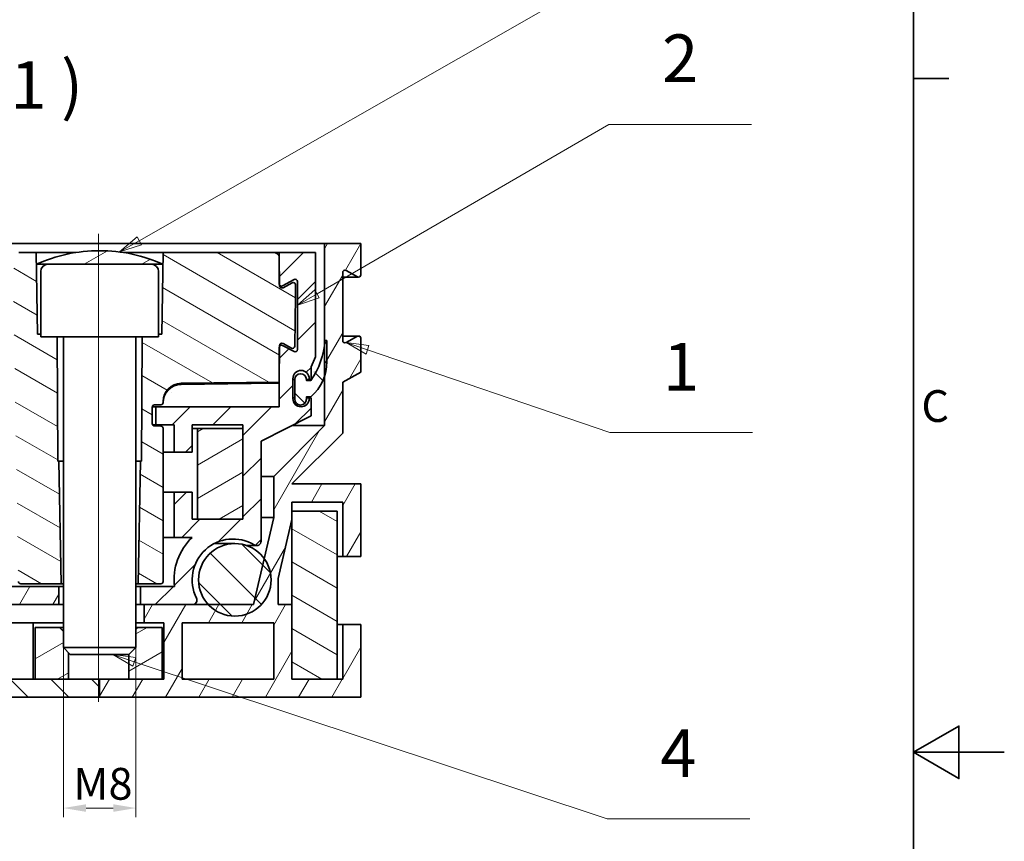
# Model space of a CAD drawing. Units: millimetres. Extents: x 0 to 2940, y 0 to 2079.
# Drawn here: x 2180 to 2940, y 971 to 1605 of the extents above; entities that cross this region are included whole.
import ezdxf

# ---------------------------------------------------------------- set-up
doc = ezdxf.new("R2010")
doc.units = ezdxf.units.MM
doc.header["$LTSCALE"] = 7
for name, color, linetype, lineweight, true_color in [('Kóta (ISO)', 5, 'Continuous', 9, 0x0000ff), ('Osa (ISO)', 1, 'Continuous', 9, 0xff0000), ('Značka (ISO)', 5, 'Continuous', 9, 0x0000ff), ('Šrafy (ISO)', 6, 'Continuous', 9, 0xff00ff)]:
    doc.layers.add(name, color=color, linetype=linetype, lineweight=lineweight, true_color=true_color)
doc.layers.add('Rámeček (ISO)', color=7, linetype='Continuous', lineweight=35)
doc.layers.add('Viditelná (ISO)', color=7, linetype='Continuous', lineweight=35)
doc.styles.add('Text popisu (ISO)', font='tahoma.ttf')
doc.styles.add('Text poznámky (ISO)', font='tahoma.ttf')
doc.dimstyles.new('Výchozí (ISO)', dxfattribs={"dimscale": 7, "dimtxt": 3.5, "dimasz": 2.5, "dimexe": 1, "dimexo": 0, "dimgap": 0.762, "dimtad": 1, "dimrnd": 1e-08, "dimtxsty": 'Text poznámky (ISO)', "dimcen": 0.09, "dimdle": 10, "dimclrd": 256, "dimclre": 256, "dimclrt": 256, "dimazin": 2, "dimtfac": 1.001486, "dimtmove": 0, "dimatfit": 3, "dimfxl": 1, "dimtolj": 1, "dimlwd": -1, "dimlwe": -1, "dimarcsym": 0})
pattern_1 = [(135, (0, 0), (-15.71545, -15.71545), [])]
pattern_2 = [(60, (0, 0), (-19.24741, 11.1125), [])]
pattern_3 = [(30, (0, 0), (-11.1125, 19.24741), [])]
pattern_4 = [(150, (0, 0), (-11.1125, -19.24741), [])]

# ---------------------------------------------------------------- blocks, each defined once
blk = doc.blocks.new('Rámečky Default Border')
at = {"layer": 'Rámeček (ISO)'}
blk.add_line((410, 222.75), (413.9, 222.75), dxfattribs=at)
at = {"layer": 'Rámeček (ISO)', "flags": 128}
for points in [[(10, 10), (10, 287), (410, 287), (410, 10), (10, 10)], [(420, 148.5), (410, 148.5), (415, 151.39), (415, 145.61), (410, 148.5)]]:
    blk.add_lwpolyline(points, dxfattribs=at)
at = {"layer": 'Rámeček (ISO)', "insert": (410.86, 183.81), "char_height": 3.5, "attachment_point": 7, "style": 'Text poznámky (ISO)'}
blk.add_mtext('C', dxfattribs=at)
blk = doc.blocks.new('Pozice1')
at = {"layer": 'Značka (ISO)'}
for p, q in [((349.8, 192.84), (347.44, 193.65)), ((349.96, 193.32), (347.44, 193.65)), ((347.44, 193.65), (349.64, 192.37)), ((349.64, 192.37), (349.96, 193.32)), ((349.8, 192.84), (376.5, 183.73)), ((376.5, 183.73), (392.25, 183.73))]:
    blk.add_line(p, q, dxfattribs=at)
at = {"layer": 'Značka (ISO)', "flags": 128}
blk.add_lwpolyline([(349.96, 193.32), (347.44, 193.65), (349.64, 192.37), (349.96, 193.32)], dxfattribs=at)
at = {"layer": 'Značka (ISO)'}
blk.add_solid([(349.96, 193.32), (347.44, 193.65), (349.64, 192.37), (349.96, 193.32)], dxfattribs=at)
at = {"layer": 'Značka (ISO)', "insert": (384.37, 190.3), "char_height": 5.25, "attachment_point": 5, "style": 'Text popisu (ISO)'}
blk.add_mtext('1', dxfattribs=at)
blk = doc.blocks.new('Pozice2')
at = {"layer": 'Značka (ISO)'}
for p, q in [((344.24, 199.01), (376.4, 217.67)), ((376.4, 217.67), (392.15, 217.67)), ((343.99, 199.44), (342.08, 197.75)), ((344.24, 199.01), (342.08, 197.75)), ((344.49, 198.57), (343.99, 199.44)), ((342.08, 197.75), (344.49, 198.57))]:
    blk.add_line(p, q, dxfattribs=at)
at = {"layer": 'Značka (ISO)', "flags": 128}
blk.add_lwpolyline([(343.99, 199.44), (342.08, 197.75), (344.49, 198.57), (343.99, 199.44)], dxfattribs=at)
at = {"layer": 'Značka (ISO)'}
blk.add_solid([(343.99, 199.44), (342.08, 197.75), (344.49, 198.57), (343.99, 199.44)], dxfattribs=at)
at = {"layer": 'Značka (ISO)', "insert": (384.27, 224.29), "char_height": 5.25, "attachment_point": 5, "style": 'Text popisu (ISO)'}
blk.add_mtext('2', dxfattribs=at)
blk = doc.blocks.new('Pozice3')
at = {"layer": 'Značka (ISO)'}
for p, q in [((324.09, 158.48), (321.72, 159.27)), ((324.25, 158.95), (321.72, 159.27)), ((321.72, 159.27), (323.94, 158.01)), ((323.94, 158.01), (324.25, 158.95)), ((324.09, 158.48), (376.21, 141.16)), ((376.21, 141.16), (391.96, 141.16))]:
    blk.add_line(p, q, dxfattribs=at)
at = {"layer": 'Značka (ISO)', "flags": 128}
blk.add_lwpolyline([(324.25, 158.95), (321.72, 159.27), (323.94, 158.01), (324.25, 158.95)], dxfattribs=at)
at = {"layer": 'Značka (ISO)'}
blk.add_solid([(324.25, 158.95), (321.72, 159.27), (323.94, 158.01), (324.25, 158.95)], dxfattribs=at)
at = {"layer": 'Značka (ISO)', "insert": (384.08, 147.72), "char_height": 5.25, "attachment_point": 5, "style": 'Text popisu (ISO)'}
blk.add_mtext('4', dxfattribs=at)
blk = doc.blocks.new('Pozice4')
at = {"layer": 'Značka (ISO)'}
for p, q in [((324.64, 204.87), (376.21, 234.32)), ((376.21, 234.32), (391.96, 234.32)), ((324.4, 205.3), (322.47, 203.63)), ((324.89, 204.43), (324.4, 205.3)), ((324.64, 204.87), (322.47, 203.63)), ((322.47, 203.63), (324.89, 204.43))]:
    blk.add_line(p, q, dxfattribs=at)
at = {"layer": 'Značka (ISO)', "flags": 128}
blk.add_lwpolyline([(324.4, 205.3), (322.47, 203.63), (324.89, 204.43), (324.4, 205.3)], dxfattribs=at)
at = {"layer": 'Značka (ISO)'}
blk.add_solid([(324.4, 205.3), (322.47, 203.63), (324.89, 204.43), (324.4, 205.3)], dxfattribs=at)
at = {"layer": 'Značka (ISO)', "insert": (384.08, 241.05), "char_height": 5.25, "attachment_point": 5, "style": 'Text popisu (ISO)'}
blk.add_mtext('5', dxfattribs=at)
blk = doc.blocks.new('*D48')
at = {"layer": 'Defpoints', "color": 0, "transparency": 16777216}
for p in [(2213.93, 1120.25), (2269.93, 1120.25), (2269.93, 996.52)]:
    blk.add_point(p, dxfattribs=at)
at = {"layer": 'Kóta (ISO)', "transparency": 16777216}
for p, q in [((2213.93, 1120.25), (2213.93, 989.52)), ((2269.93, 1120.25), (2269.93, 989.52)), ((2231.43, 996.52), (2252.43, 996.52))]:
    blk.add_line(p, q, dxfattribs=at)
for points in [[(2231.43, 999.43), (2231.43, 993.6), (2213.93, 996.52)], [(2252.43, 999.43), (2252.43, 993.6), (2269.93, 996.52)]]:
    blk.add_solid(points, dxfattribs=at)
at = {"layer": 'Kóta (ISO)', "transparency": 16777216, "insert": (2221.61, 1027.47), "char_height": 24.5, "attachment_point": 1, "style": 'Text poznámky (ISO)'}
blk.add_mtext('\\A1;{M}8', dxfattribs=at)

msp = doc.modelspace()

# ---------------------------------------------------------------- hatches: boundary and pattern name
at = {"layer": 'Šrafy (ISO)'}
h = msp.add_hatch(dxfattribs=at)
h.set_pattern_fill('ANSI31', color=256, scale=177.8, angle=15, style=0)
h.set_pattern_definition(pattern_2)
edge = h.paths.add_edge_path()
edge.add_line((2390.266, 1153.383), (2379.766, 1153.383))
edge.add_line((2379.766, 1153.383), (2379.766, 1173.632))
edge.add_line((2379.766, 1173.632), (2390.266, 1219.113))
edge.add_line((2390.266, 1219.113), (2390.266, 1225.483))
edge.add_line((2390.266, 1225.483), (2390.266, 1232.483))
edge.add_line((2390.266, 1232.483), (2429.466, 1232.483))
edge.add_line((2429.466, 1232.483), (2429.466, 1190.483))
edge.add_line((2429.466, 1190.483), (2443.466, 1190.483))
edge.add_line((2443.466, 1190.483), (2443.466, 1246.483))
edge.add_line((2443.466, 1246.483), (2390.266, 1246.483))
edge.add_line((2390.266, 1246.483), (2429.466, 1285.683))
edge.add_line((2429.466, 1285.683), (2429.466, 1324.883))
edge.add_line((2429.466, 1324.883), (2443.466, 1332.583))
edge.add_line((2443.466, 1332.583), (2443.466, 1358.833))
edge.add_ellipse((2441.716, 1358.833), major_axis=(1.75, 0), ratio=1, start_angle=0, end_angle=118.658156)
edge.add_line((2440.877, 1360.369), (2432.055, 1355.548))
edge.add_ellipse((2431.216, 1357.083), major_axis=(0.839, -1.536), ratio=1, start_angle=241.341844, end_angle=360, ccw=False)
edge.add_line((2429.466, 1357.083), (2429.466, 1409.583))
edge.add_ellipse((2431.216, 1409.583), major_axis=(-1.75, 0), ratio=1, start_angle=241.341844, end_angle=360, ccw=False)
edge.add_line((2432.055, 1411.119), (2440.877, 1406.298))
edge.add_ellipse((2441.716, 1407.833), major_axis=(-0.839, -1.536), ratio=1, start_angle=0, end_angle=118.658156)
edge.add_line((2443.466, 1407.833), (2443.466, 1431.983))
edge.add_line((2443.466, 1431.983), (2415.466, 1431.983))
edge.add_line((2415.466, 1431.983), (2415.466, 1353.487))
edge.add_line((2415.466, 1353.487), (2415.466, 1329.603))
edge.add_line((2415.466, 1329.603), (2415.466, 1291.482))
edge.add_line((2415.466, 1291.482), (2376.266, 1252.282))
edge.add_line((2376.266, 1252.282), (2376.266, 1220.708))
edge.add_line((2376.266, 1220.708), (2368.927, 1188.919))
edge.add_line((2368.927, 1188.919), (2360.723, 1153.383))
edge.add_line((2360.723, 1153.383), (2325.791, 1153.383))
edge.add_line((2325.791, 1153.383), (2313.52, 1153.383))
edge.add_line((2313.52, 1153.383), (2276.166, 1153.383))
edge.add_line((2276.166, 1153.383), (2276.166, 1139.383))
edge.add_line((2276.166, 1139.383), (2291.566, 1139.383))
edge.add_line((2291.566, 1139.383), (2291.566, 1095.983))
edge.add_line((2291.566, 1095.983), (2290.166, 1095.983))
edge.add_line((2290.166, 1095.983), (2264.418, 1095.983))
edge.add_line((2264.418, 1095.983), (2241.934, 1095.983))
edge.add_line((2241.934, 1095.983), (2241.934, 1081.983))
edge.add_line((2241.934, 1081.983), (2443.466, 1081.983))
edge.add_line((2443.466, 1081.983), (2443.466, 1137.983))
edge.add_line((2443.466, 1137.983), (2429.466, 1137.983))
edge.add_line((2429.466, 1137.983), (2429.466, 1095.983))
edge.add_line((2429.466, 1095.983), (2425.266, 1095.983))
edge.add_line((2425.266, 1095.983), (2390.266, 1095.983))
edge.add_line((2390.266, 1095.983), (2390.266, 1153.383))
h.paths.add_polyline_path([(2376.266, 1139.383), (2376.266, 1095.983), (2305.566, 1095.983), (2305.566, 1139.383)], flags=0)
h = msp.add_hatch(dxfattribs=at)
h.set_pattern_fill('ANSI31', color=256, scale=177.8, angle=105, style=0)
h.set_pattern_definition(pattern_4)
edge = h.paths.add_edge_path()
edge.add_line((2274.306, 1263.983), (2273.334, 1263.983))
edge.add_line((2273.334, 1263.983), (2271.684, 1169.483))
edge.add_line((2271.684, 1169.483), (2289.161, 1169.483))
edge.add_ellipse((2289.161, 1171.233), major_axis=(-1.75, 0), ratio=1, start_angle=90, end_angle=179)
edge.add_line((2290.911, 1171.203), (2290.934, 1172.561))
edge.add_line((2290.934, 1172.561), (2290.934, 1289.417))
edge.add_ellipse((2289.184, 1289.417), major_axis=(1.75, 0), ratio=1, start_angle=0, end_angle=89)
edge.add_line((2289.215, 1291.167), (2284.254, 1291.253))
edge.add_ellipse((2284.284, 1293.003), major_axis=(-0.031, -1.75), ratio=1, start_angle=271, end_angle=360, ccw=False)
edge.add_line((2282.534, 1293.003), (2282.534, 1305.664))
edge.add_ellipse((2284.284, 1305.664), major_axis=(-1.75, 0), ratio=1, start_angle=271, end_angle=360, ccw=False)
edge.add_line((2284.254, 1307.414), (2289.215, 1307.5))
edge.add_ellipse((2289.184, 1309.25), major_axis=(0.031, -1.75), ratio=1, start_angle=0, end_angle=89)
edge.add_line((2290.934, 1309.25), (2290.934, 1310.113))
edge.add_ellipse((2304.934, 1310.113), major_axis=(0, 14.001), ratio=0.9999238, start_angle=0.707089, end_angle=90, ccw=False)
edge.add_line((2304.762, 1324.113), (2380.339, 1325.046))
edge.add_line((2380.339, 1325.046), (2380.534, 1336.231))
edge.add_line((2380.534, 1336.231), (2380.824, 1352.797))
edge.add_line((2380.824, 1352.797), (2380.833, 1353.331))
edge.add_ellipse((2382.583, 1353.301), major_axis=(-1.75, 0.031), ratio=1, start_angle=242, end_angle=360, ccw=False)
edge.add_line((2383.431, 1354.831), (2389.856, 1351.27))
edge.add_ellipse((2390.705, 1352.801), major_axis=(-0.848, -1.531), ratio=1, start_angle=0, end_angle=118)
edge.add_line((2392.454, 1352.77), (2393.134, 1391.733))
edge.add_line((2393.134, 1391.733), (2392.987, 1400.192))
edge.add_ellipse((2391.237, 1400.162), major_axis=(1.75, 0.031), ratio=1, start_angle=0, end_angle=118)
edge.add_line((2390.389, 1401.692), (2383.431, 1397.835))
edge.add_ellipse((2382.583, 1399.366), major_axis=(0.848, -1.531), ratio=1, start_angle=242, end_angle=360, ccw=False)
edge.add_line((2380.833, 1399.336), (2380.824, 1399.87))
edge.add_line((2380.824, 1399.87), (2380.534, 1416.436))
edge.add_line((2380.534, 1416.436), (2380.445, 1421.545))
edge.add_ellipse((2376.946, 1421.483), major_axis=(3.499, 0.061), ratio=1, start_angle=0, end_angle=89)
edge.add_line((2376.946, 1424.983), (2290.924, 1424.983))
edge.add_line((2290.924, 1424.983), (2290.767, 1415.959))
edge.add_line((2290.767, 1415.959), (2290.765, 1415.883))
edge.add_line((2290.765, 1415.883), (2289.824, 1361.983))
edge.add_line((2289.824, 1361.983), (2287.434, 1361.983))
edge.add_line((2287.434, 1361.983), (2287.434, 1359.883))
edge.add_line((2287.434, 1359.883), (2274.724, 1359.883))
edge.add_line((2274.724, 1359.883), (2274.306, 1263.983))
edge = h.paths.add_edge_path()
edge.add_line((2210.535, 1263.983), (2209.563, 1263.983))
edge.add_line((2209.563, 1263.983), (2209.145, 1359.883))
edge.add_line((2209.145, 1359.883), (2196.434, 1359.883))
edge.add_line((2196.434, 1359.883), (2196.434, 1361.983))
edge.add_line((2196.434, 1361.983), (2194.044, 1361.983))
edge.add_line((2194.044, 1361.983), (2193.103, 1415.883))
edge.add_line((2193.103, 1415.883), (2193.102, 1415.959))
edge.add_line((2193.102, 1415.959), (2192.945, 1424.983))
edge.add_line((2192.945, 1424.983), (2179.454, 1424.983))
edge.add_ellipse((2179.454, 1421.483), major_axis=(0, 3.5), ratio=1, start_angle=0, end_angle=89)
edge.add_line((2175.955, 1421.545), (2175.434, 1391.733))
edge.add_line((2175.434, 1391.733), (2179.284, 1171.203))
edge.add_ellipse((2181.033, 1171.233), major_axis=(-1.75, -0.031), ratio=1, start_angle=0, end_angle=89)
edge.add_line((2181.033, 1169.483), (2212.184, 1169.483))
edge.add_line((2212.184, 1169.483), (2210.535, 1263.983))
h = msp.add_hatch(dxfattribs=at)
h.set_pattern_fill('ANSI31', color=256, scale=177.8, angle=-15, style=0)
h.set_pattern_definition(pattern_3)
edge = h.paths.add_edge_path()
edge.add_ellipse((2241.809, 1307.384), major_axis=(0.125, 119), ratio=1, start_angle=0, end_angle=24.22133)
edge.add_ellipse((2241.809, 1307.384), major_axis=(-48.707, 108.575), ratio=1, start_angle=0, end_angle=0.088567)
edge.add_line((2192.934, 1415.883), (2193.103, 1415.883))
edge.add_line((2193.103, 1415.883), (2202.034, 1415.883))
edge.add_line((2202.034, 1415.883), (2281.834, 1415.883))
edge.add_line((2281.834, 1415.883), (2290.765, 1415.883))
edge.add_line((2290.765, 1415.883), (2290.934, 1415.883))
edge.add_ellipse((2242.059, 1307.384), major_axis=(48.875, 108.5), ratio=1, start_angle=0, end_angle=0.088567)
edge.add_ellipse((2242.059, 1307.384), major_axis=(48.707, 108.575), ratio=1, start_angle=0, end_angle=24.22133)
h = msp.add_hatch(dxfattribs=at)
h.set_pattern_fill('ANSI31', color=256, scale=177.8, style=0)
h.set_pattern_definition([(45, (0, 0), (-15.71545, 15.71545), [])])
edge = h.paths.add_edge_path()
edge.add_line((2403.634, 1326.983), (2405.034, 1326.983))
edge.add_line((2405.034, 1326.983), (2405.034, 1336.783))
edge.add_line((2405.034, 1336.783), (2408.534, 1344.483))
edge.add_line((2408.534, 1344.483), (2408.534, 1424.983))
edge.add_line((2408.534, 1424.983), (2380.534, 1424.983))
edge.add_line((2380.534, 1424.983), (2380.534, 1416.436))
edge.add_line((2380.534, 1416.436), (2380.534, 1400.833))
edge.add_ellipse((2382.284, 1400.833), major_axis=(-1.75, 0), ratio=1, start_angle=0, end_angle=33.409154)
edge.add_ellipse((2382.284, 1400.833), major_axis=(-1.461, -0.964), ratio=1, start_angle=0, end_angle=85.250846)
edge.add_line((2383.124, 1399.298), (2391.945, 1404.119))
edge.add_ellipse((2392.784, 1402.584), major_axis=(-0.839, 1.536), ratio=1, start_angle=241.34, end_angle=360, ccw=False)
edge.add_line((2394.534, 1402.584), (2394.534, 1350.083))
edge.add_ellipse((2392.784, 1350.083), major_axis=(1.75, 0), ratio=1, start_angle=241.34, end_angle=360, ccw=False)
edge.add_line((2391.945, 1348.548), (2383.124, 1353.369))
edge.add_ellipse((2382.284, 1351.834), major_axis=(0.839, 1.536), ratio=1, start_angle=0, end_angle=85.250674)
edge.add_ellipse((2382.284, 1351.834), major_axis=(-1.461, 0.964), ratio=1, start_angle=0, end_angle=33.409326)
edge.add_line((2380.534, 1351.834), (2380.534, 1336.231))
edge.add_line((2380.534, 1336.231), (2380.534, 1305.983))
edge.add_line((2380.534, 1305.983), (2285.334, 1305.983))
edge.add_line((2285.334, 1305.983), (2285.334, 1291.983))
edge.add_line((2285.334, 1291.983), (2299.334, 1291.983))
edge.add_line((2299.334, 1291.983), (2299.334, 1270.981))
edge.add_line((2299.334, 1270.981), (2313.334, 1270.981))
edge.add_line((2313.334, 1270.981), (2313.334, 1291.981))
edge.add_line((2313.334, 1291.981), (2352.534, 1291.981))
edge.add_line((2352.534, 1291.981), (2352.534, 1289.248))
edge.add_line((2352.534, 1289.248), (2352.534, 1219.248))
edge.add_line((2352.534, 1219.248), (2317.534, 1219.248))
edge.add_line((2317.534, 1219.248), (2313.334, 1219.248))
edge.add_line((2313.334, 1219.248), (2313.334, 1240.248))
edge.add_line((2313.334, 1240.248), (2299.334, 1240.248))
edge.add_line((2299.334, 1240.248), (2299.334, 1205.248))
edge.add_line((2299.334, 1205.248), (2313.228, 1205.248))
edge.add_ellipse((2344.834, 1172.517), major_axis=(-31.606, 32.731), ratio=1, start_angle=0, end_angle=52.479668)
edge.add_line((2299.625, 1167.383), (2273.434, 1167.383))
edge.add_line((2273.434, 1167.383), (2273.434, 1153.383))
edge.add_line((2273.434, 1153.383), (2276.166, 1153.383))
edge.add_line((2276.166, 1153.383), (2313.52, 1153.383))
edge.add_ellipse((2313.52, 1156.883), major_axis=(0, -3.5), ratio=1, start_angle=0, end_angle=116.529802)
edge.add_ellipse((2344.834, 1172.517), major_axis=(-28.183, -14.07), ratio=1, start_angle=212.137946, end_angle=360, ccw=False)
edge.add_ellipse((2363.034, 1202.413), major_axis=(-1.82, -2.99), ratio=1, start_angle=0, end_angle=121.332251)
edge.add_line((2366.534, 1202.413), (2366.534, 1279.367))
edge.add_line((2366.534, 1279.367), (2405.034, 1298.983))
edge.add_line((2405.034, 1298.983), (2405.034, 1312.983))
edge.add_line((2405.034, 1312.983), (2403.634, 1312.983))
edge.add_line((2403.634, 1312.983), (2403.634, 1312.283))
edge.add_ellipse((2397.334, 1312.283), major_axis=(6.3, 0), ratio=1, start_angle=180, end_angle=360, ccw=False)
edge.add_line((2391.034, 1312.283), (2391.034, 1327.683))
edge.add_ellipse((2397.334, 1327.683), major_axis=(-6.3, 0), ratio=1, start_angle=180, end_angle=360, ccw=False)
edge.add_line((2403.634, 1327.683), (2403.634, 1326.983))
h = msp.add_hatch(dxfattribs=at)
h.set_pattern_fill('ANSI31', color=256, scale=177.8, angle=90, style=0)
h.set_pattern_definition(pattern_1)
edge = h.paths.add_edge_path()
edge.add_line((2417.249, 1357.083), (2415.849, 1357.083))
edge.add_ellipse((2353.038, 1361.958), major_axis=(62.811, -4.875), ratio=1, start_angle=356.710612, end_angle=360, ccw=False)
edge.add_ellipse((2353.038, 1361.958), major_axis=(62.428, -8.471), ratio=1, start_angle=333.270518, end_angle=360, ccw=False)
edge.add_ellipse((2404.928, 1326.353), major_axis=(0.0577, -0.0396), ratio=1, start_angle=304.45654, end_angle=360, ccw=False)
edge.add_line((2404.928, 1326.283), (2401.534, 1326.283))
edge.add_ellipse((2401.534, 1326.353), major_axis=(0, -0.07), ratio=1, start_angle=270, end_angle=360, ccw=False)
edge.add_line((2401.464, 1326.353), (2401.464, 1326.983))
edge.add_ellipse((2396.949, 1326.983), major_axis=(4.515, 0), ratio=1, start_angle=0, end_angle=180)
edge.add_line((2392.434, 1326.983), (2392.434, 1311.793))
edge.add_ellipse((2396.949, 1311.793), major_axis=(-4.515, 0), ratio=1, start_angle=0, end_angle=180)
edge.add_line((2401.464, 1311.793), (2401.464, 1313.613))
edge.add_ellipse((2401.534, 1313.613), major_axis=(-0.07, 0), ratio=1, start_angle=270, end_angle=360, ccw=False)
edge.add_line((2401.534, 1313.683), (2404.928, 1313.683))
edge.add_ellipse((2404.928, 1313.753), major_axis=(0, -0.07), ratio=1, start_angle=0, end_angle=41.260354)
edge.add_ellipse((2381.199, 1340.8), major_axis=(23.774, -27.1), ratio=1, start_angle=0, end_angle=30.643351)
edge.add_ellipse((2381.199, 1340.8), major_axis=(34.267, -11.198), ratio=1, start_angle=0, end_angle=18.096295)
edge.add_line((2417.249, 1340.8), (2417.249, 1357.083))
h = msp.add_hatch(dxfattribs=at)
h.set_pattern_fill('ANSI31', color=256, scale=177.8, angle=-15, style=0)
h.set_pattern_definition(pattern_3)
h.paths.add_polyline_path([(2352.534, 1289.248), (2317.534, 1289.248), (2317.534, 1219.248), (2352.534, 1219.248)])
h = msp.add_hatch(dxfattribs=at)
h.set_pattern_fill('ANSI31', color=256, scale=177.8, angle=105, style=0)
h.set_pattern_definition(pattern_4)
h.paths.add_polyline_path([(2425.266, 1225.483), (2390.266, 1225.483), (2390.266, 1219.113), (2390.266, 1153.383), (2390.266, 1095.983), (2425.266, 1095.983)])
h = msp.add_hatch(dxfattribs=at)
h.set_pattern_fill('ANSI31', color=256, scale=177.8, angle=90, style=0)
h.set_pattern_definition(pattern_1)
edge = h.paths.add_edge_path()
edge.add_ellipse((2346.234, 1172.517), major_axis=(-20.443, -19.133), ratio=1, start_angle=0, end_angle=172.754977)
edge.add_ellipse((2346.234, 1172.517), major_axis=(22.693, 16.402), ratio=1, start_angle=0, end_angle=187.245023)
h = msp.add_hatch(dxfattribs=at)
h.set_pattern_fill('ANSI31', color=256, scale=177.8, angle=15, style=0)
h.set_pattern_definition(pattern_2)
h.paths.add_polyline_path([(1891.934, 1153.383), (2210.434, 1153.383), (2210.434, 1167.383), (1891.934, 1167.383)])
h = msp.add_hatch(dxfattribs=at)
h.set_pattern_fill('ANSI31', color=256, scale=177.8, angle=-15, style=0)
h.set_pattern_definition(pattern_3)
h.paths.add_polyline_path([(2271.421, 1135.883), (2269.934, 1134.397), (2269.934, 1120.251), (2264.567, 1114.883), (2264.418, 1114.883), (2264.418, 1095.983), (2290.166, 1095.983), (2290.166, 1135.883)])
h.paths.add_polyline_path([(2213.934, 1132.862), (2210.911, 1135.883), (2192.166, 1135.883), (2192.166, 1095.983), (2217.914, 1095.983), (2217.914, 1116.271), (2213.934, 1120.251)])
h = msp.add_hatch(dxfattribs=at)
h.set_pattern_fill('ANSI31', color=256, scale=177.8, angle=90, style=0)
h.set_pattern_definition(pattern_1)
h.paths.add_polyline_path([(1891.934, 1095.983), (1891.934, 1081.983), (2241.934, 1081.983), (2241.934, 1095.983), (2217.914, 1095.983), (2192.166, 1095.983)])

# ---------------------------------------------------------------- linework, layer by layer
at = {"layer": 'Osa (ISO)', "linetype": 'Continuous'}
msp.add_line((2241.166, 1078.483), (2241.166, 1439.264), dxfattribs=at)
at = {"layer": 'Viditelná (ISO)'}
for p, q in [((2415.466, 1431.983), (1891.934, 1431.983)), ((2443.466, 1431.983), (2415.466, 1431.983)), ((2415.466, 1431.983), (2415.466, 1291.482)), ((2443.466, 1407.833), (2443.466, 1431.983)), ((2192.945, 1424.983), (2179.454, 1424.983)), ((2194.044, 1361.983), (2192.945, 1424.983)), ((2192.945, 1424.983), (2223.609, 1424.983)), ((2260.26, 1424.983), (2290.924, 1424.983)), ((2290.924, 1424.983), (2289.824, 1361.983)), ((2376.946, 1424.983), (2290.924, 1424.983)), ((2380.534, 1424.983), (2376.946, 1424.983)), ((2380.833, 1399.336), (2380.445, 1421.545)), ((2408.534, 1424.983), (2380.534, 1424.983)), ((2380.534, 1424.983), (2380.534, 1400.833)), ((2408.534, 1344.483), (2408.534, 1424.983)), ((2192.934, 1415.883), (2202.034, 1415.883)), ((2202.034, 1415.883), (2281.834, 1415.883)), ((2281.834, 1415.883), (2290.934, 1415.883)), ((2196.434, 1410.283), (2196.434, 1359.883)), ((2287.434, 1410.283), (2287.434, 1359.883)), ((2429.466, 1357.083), (2429.466, 1409.583)), ((2441.716, 1406.083), (2429.466, 1406.083)), ((2432.055, 1411.119), (2440.877, 1406.298)), ((2382.284, 1399.083), (2380.856, 1399.083)), ((2383.124, 1399.298), (2391.945, 1404.119)), ((2390.389, 1401.692), (2383.431, 1397.835)), ((2393.134, 1391.733), (2392.987, 1400.192)), ((2394.534, 1402.584), (2394.534, 1350.083)), ((2392.454, 1352.77), (2393.134, 1391.733)), ((2196.434, 1361.983), (2194.044, 1361.983)), ((2289.824, 1361.983), (2287.434, 1361.983)), ((2441.716, 1360.583), (2429.466, 1360.583)), ((2440.877, 1360.369), (2432.055, 1355.548)), ((2196.434, 1359.883), (2287.434, 1359.883)), ((2209.563, 1263.983), (2209.145, 1359.883)), ((2213.934, 1359.183), (2213.934, 1120.251)), ((2269.934, 1359.183), (2269.934, 1120.251)), ((2274.724, 1359.883), (2274.306, 1263.983)), ((2380.339, 1325.046), (2380.833, 1353.331)), ((2382.284, 1353.584), (2380.856, 1353.584)), ((2391.945, 1348.548), (2383.124, 1353.369)), ((2383.431, 1354.831), (2389.856, 1351.27)), ((2417.249, 1357.083), (2415.849, 1357.083)), ((2417.249, 1340.8), (2417.249, 1357.083)), ((2443.466, 1332.583), (2443.466, 1358.833)), ((2380.534, 1351.834), (2380.534, 1305.983)), ((2405.034, 1336.783), (2408.534, 1344.483)), ((2405.034, 1326.983), (2405.034, 1336.783)), ((2429.466, 1324.883), (2443.466, 1332.583)), ((2304.762, 1324.113), (2380.339, 1325.046)), ((2376.825, 1324.197), (2304.762, 1323.307)), ((2380.339, 1325.046), (2380.326, 1324.283)), ((2391.034, 1312.283), (2391.034, 1327.683)), ((2392.434, 1326.983), (2391.034, 1326.983)), ((2392.434, 1326.983), (2392.434, 1311.793)), ((2401.464, 1326.353), (2401.464, 1326.983)), ((2403.634, 1326.983), (2401.464, 1326.983)), ((2404.928, 1326.283), (2401.534, 1326.283)), ((2403.634, 1327.683), (2403.634, 1326.983)), ((2403.634, 1326.983), (2405.034, 1326.983)), ((2429.466, 1285.683), (2429.466, 1324.883)), ((2284.254, 1307.414), (2289.215, 1307.5)), ((2290.934, 1309.25), (2290.934, 1310.113)), ((2392.434, 1312.983), (2391.034, 1312.983)), ((2401.464, 1311.793), (2401.464, 1313.613)), ((2403.634, 1312.983), (2401.464, 1312.983)), ((2401.534, 1313.683), (2404.928, 1313.683)), ((2405.034, 1312.983), (2403.634, 1312.983)), ((2403.634, 1312.983), (2403.634, 1312.283)), ((2405.034, 1298.983), (2405.034, 1312.983)), ((2282.534, 1293.003), (2282.534, 1305.664)), ((2285.334, 1305.983), (2282.564, 1305.983)), ((2380.534, 1305.983), (2285.334, 1305.983)), ((2285.334, 1305.983), (2285.334, 1291.983)), ((2285.334, 1291.983), (2282.862, 1291.983)), ((2285.334, 1291.983), (2299.334, 1291.983)), ((2299.334, 1291.983), (2299.334, 1270.981)), ((2313.334, 1270.981), (2313.334, 1291.981)), ((2313.334, 1291.981), (2352.534, 1291.981)), ((2352.534, 1291.981), (2352.534, 1219.248)), ((2366.534, 1279.367), (2405.034, 1298.983)), ((2289.215, 1291.167), (2284.254, 1291.253)), ((2290.934, 1172.561), (2290.934, 1289.417)), ((2317.534, 1289.248), (2313.334, 1289.248)), ((2352.534, 1289.248), (2317.534, 1289.248)), ((2317.534, 1289.248), (2317.534, 1219.248)), ((2352.534, 1219.248), (2352.534, 1289.248)), ((2415.466, 1291.482), (2376.266, 1252.282)), ((2390.266, 1246.483), (2429.466, 1285.683)), ((2390.313, 1291.482), (2415.466, 1291.482)), ((2366.534, 1202.413), (2366.534, 1279.367)), ((2299.334, 1270.981), (2290.934, 1270.981)), ((2299.334, 1270.981), (2313.334, 1270.981)), ((2210.535, 1263.983), (2209.563, 1263.983)), ((2212.184, 1169.483), (2210.535, 1263.983)), ((2210.535, 1263.983), (2213.934, 1263.983)), ((2269.934, 1263.983), (2273.334, 1263.983)), ((2273.334, 1263.983), (2271.684, 1169.483)), ((2274.306, 1263.983), (2273.334, 1263.983)), ((2376.266, 1252.282), (2366.534, 1252.282)), ((2376.266, 1252.282), (2376.266, 1220.708)), ((2443.466, 1246.483), (2390.266, 1246.483)), ((2443.466, 1190.483), (2443.466, 1246.483)), ((2299.334, 1240.248), (2290.934, 1240.248)), ((2313.334, 1240.248), (2299.334, 1240.248)), ((2299.334, 1240.248), (2299.334, 1205.248)), ((2313.334, 1219.248), (2313.334, 1240.248)), ((2390.266, 1219.113), (2390.266, 1232.483)), ((2390.266, 1232.483), (2429.466, 1232.483)), ((2429.466, 1232.483), (2429.466, 1190.483)), ((2425.266, 1225.483), (2390.266, 1225.483)), ((2390.266, 1225.483), (2390.266, 1095.983)), ((2425.266, 1095.983), (2425.266, 1225.483)), ((2352.534, 1219.248), (2313.334, 1219.248)), ((2317.534, 1219.248), (2352.534, 1219.248)), ((2376.266, 1220.708), (2360.723, 1153.383)), ((2376.266, 1220.708), (2366.534, 1220.708)), ((2379.766, 1173.632), (2390.266, 1219.113)), ((2299.334, 1205.248), (2290.934, 1205.248)), ((2299.334, 1205.248), (2313.228, 1205.248)), ((2346.234, 1200.517), (2330.403, 1200.517)), ((2363.034, 1198.913), (2355.576, 1198.913)), ((2429.466, 1190.483), (2425.266, 1190.483)), ((2429.466, 1190.483), (2443.466, 1190.483)), ((2290.911, 1171.203), (2290.934, 1172.561)), ((2379.766, 1153.383), (2379.766, 1173.632)), ((2210.434, 1167.383), (1891.934, 1167.383)), ((2181.033, 1169.483), (2212.184, 1169.483)), ((2210.434, 1153.383), (2210.434, 1167.383)), ((2210.434, 1167.383), (2213.934, 1167.383)), ((2213.934, 1169.483), (2212.184, 1169.483)), ((2271.684, 1169.483), (2269.934, 1169.483)), ((2269.934, 1167.383), (2273.434, 1167.383)), ((2271.684, 1169.483), (2289.161, 1169.483)), ((2299.625, 1167.383), (2273.434, 1167.383)), ((2273.434, 1167.383), (2273.434, 1153.383)), ((1891.934, 1153.383), (2210.434, 1153.383)), ((2213.934, 1153.383), (2210.434, 1153.383)), ((2273.434, 1153.383), (2269.934, 1153.383)), ((2273.434, 1153.383), (2313.52, 1153.383)), ((2360.723, 1153.383), (2276.166, 1153.383)), ((2276.166, 1153.383), (2276.166, 1139.383)), ((2390.266, 1153.383), (2379.766, 1153.383)), ((2390.266, 1095.983), (2390.266, 1153.383)), ((1891.934, 1139.383), (2213.934, 1139.383)), ((2190.766, 1095.983), (2190.766, 1139.383)), ((2190.766, 1139.383), (2190.766, 1095.983)), ((2210.911, 1135.883), (2192.166, 1135.883)), ((2192.166, 1135.883), (2192.166, 1095.983)), ((2213.934, 1135.883), (2210.911, 1135.883)), ((2276.166, 1139.383), (2269.934, 1139.383)), ((2271.421, 1135.883), (2269.934, 1135.883)), ((2290.166, 1135.883), (2271.421, 1135.883)), ((2276.166, 1139.383), (2291.566, 1139.383)), ((2290.166, 1095.983), (2290.166, 1135.883)), ((2291.566, 1139.383), (2291.566, 1095.983)), ((2305.566, 1095.983), (2305.566, 1139.383)), ((2305.566, 1139.383), (2376.266, 1139.383)), ((2376.266, 1139.383), (2376.266, 1095.983)), ((2429.466, 1137.983), (2425.266, 1137.983)), ((2443.466, 1137.983), (2429.466, 1137.983)), ((2429.466, 1137.983), (2429.466, 1095.983)), ((2443.466, 1081.983), (2443.466, 1137.983)), ((2213.934, 1120.251), (2269.934, 1120.251)), ((2219.302, 1114.883), (2213.934, 1120.251)), ((2264.567, 1114.883), (2269.934, 1120.251)), ((2217.914, 1095.983), (2217.914, 1116.271)), ((2264.567, 1114.883), (2219.302, 1114.883)), ((2264.418, 1114.883), (2264.418, 1095.983)), ((2241.934, 1095.983), (1891.934, 1095.983)), ((2192.166, 1095.983), (2217.914, 1095.983)), ((2241.934, 1081.983), (2241.934, 1095.983)), ((2291.566, 1095.983), (2241.934, 1095.983)), ((2241.934, 1095.983), (2241.934, 1081.983)), ((2264.418, 1095.983), (2290.166, 1095.983)), ((2376.266, 1095.983), (2305.566, 1095.983)), ((2429.466, 1095.983), (2390.266, 1095.983)), ((2390.266, 1095.983), (2425.266, 1095.983)), ((1891.934, 1081.983), (2241.934, 1081.983)), ((2241.934, 1081.983), (2443.466, 1081.983))]:
    msp.add_line(p, q, dxfattribs=at)
msp.add_circle((2346.234, 1172.517), 28, dxfattribs=at)
for centre, radius, start, end in [((2241.809, 1307.384), 119, 89.939809, 114.249706), ((2242.059, 1307.384), 119, 65.750294, 90.060191), ((2376.946, 1421.483), 3.5, 1, 90), ((2202.034, 1410.283), 5.6, 90, 180), ((2281.834, 1410.283), 5.6, 0, 90), ((2431.216, 1409.583), 1.75, 61.341844, 180), ((2441.716, 1407.833), 1.75, 241.341844, 0), ((2382.284, 1400.833), 1.75, 180, 298.66), ((2382.583, 1399.366), 1.75, 181, 299), ((2391.237, 1400.162), 1.75, 1, 119), ((2392.784, 1402.584), 1.75, 0, 118.66), ((2441.716, 1358.833), 1.75, 0, 118.658156), ((2213.234, 1359.183), 0.7, 0, 90), ((2270.634, 1359.183), 0.7, 90, 180), ((2382.284, 1351.834), 1.75, 61.34, 180), ((2382.583, 1353.301), 1.75, 61, 179), ((2390.705, 1352.801), 1.75, 241, 359), ((2353.038, 1361.958), 63, 325.54346, 355.56233), ((2431.216, 1357.083), 1.75, 180, 298.658156), ((2392.784, 1350.083), 1.75, 241.34, 0), ((2381.199, 1340.8), 36.05, 311.260354, 0), ((2397.334, 1327.683), 6.3, 0, 180), ((2396.949, 1326.983), 4.515, 0, 180), ((2401.534, 1326.353), 0.07, 180, 270), ((2404.928, 1326.353), 0.07, 270, 325.54346), ((2284.284, 1305.664), 1.75, 91, 180), ((2289.184, 1309.25), 1.75, 271, 0), ((2397.334, 1312.283), 6.3, 180, 0), ((2396.949, 1311.793), 4.515, 180, 0), ((2401.534, 1313.613), 0.07, 90, 180), ((2404.928, 1313.753), 0.07, 270, 311.260354), ((2284.284, 1293.003), 1.75, 180, 269), ((2289.184, 1289.417), 1.75, 0, 89), ((2344.834, 1172.517), 45.5, 133.998112, 186.47778), ((2344.834, 1172.517), 31.5, 58.667749, 206.529802), ((2363.034, 1202.413), 3.5, 238.667749, 0), ((2181.033, 1171.233), 1.75, 181, 270), ((2289.161, 1171.233), 1.75, 270, 359), ((2313.52, 1156.883), 3.5, 270, 26.529802)]:
    msp.add_arc(centre, radius, start, end, dxfattribs=at)
for centre, major_axis, ratio, start_param, end_param in [((2304.934, 1310.113), (0, 14.001), 0.9999238, 0.012341, 1.5707963), ((2304.934, 1309.31), (14, 0), 0.9998608, 1.5831374, 3.1415927), ((2376.825, 1324.24), (-3.501, -0.043), 0.0123354, 1.5707333, 3.141225)]:
    msp.add_ellipse(centre, major_axis=major_axis, ratio=ratio, start_param=start_param, end_param=end_param, dxfattribs=at)
for points, weights in [([(2213.934, 1132.862), (2212.502, 1134.293), (2210.911, 1135.883)], [1.00416021025, 1.0034652965, 1]), ([(2271.421, 1135.883), (2270.659, 1135.122), (2269.934, 1134.397)], [1, 1.00165678579, 1.00268029752])]:
    msp.add_rational_spline(points, weights, degree=2, dxfattribs=at)

# ---------------------------------------------------------------- block references
at = {"xscale": 7, "yscale": 7, "zscale": 7}
msp.add_blockref('Rámečky Default Border', (0, 0), dxfattribs=at)
at = {"layer": 'Značka (ISO)', "xscale": 7, "yscale": 7, "zscale": 7}
for name in ['Pozice4', 'Pozice2', 'Pozice1', 'Pozice3']:
    msp.add_blockref(name, (0, 0), dxfattribs=at)

# ---------------------------------------------------------------- texts
at = {"layer": 'Značka (ISO)', "insert": (1988.079, 1524.321), "char_height": 36.75, "attachment_point": 7, "style": 'Text popisu (ISO)'}
msp.add_mtext('C-C ( 1 : 1 )', dxfattribs=at)

# ---------------------------------------------------------------- dimensions: what is measured, and where the dimension line sits
at = {"layer": 'Kóta (ISO)'}
dim = msp.add_linear_dim(base=(2269.934, 996.518), p1=(2213.934, 1120.251), p2=(2269.934, 1120.251), angle=180, text='{M}<>', dimstyle='Výchozí (ISO)', override={"dimdec": 2, "dimlfac": 0.142857, "dimtp": 0, "dimtm": 0, "dimtdec": 2, "dimtofl": 0, "dimatfit": 1}, dxfattribs=at)
dim.commit()
dim.dimension.update_dxf_attribs({"geometry": '*D48', "text_midpoint": (2241.934, 996.518), "dimtype": 160})

doc.saveas('drawing.dxf')
